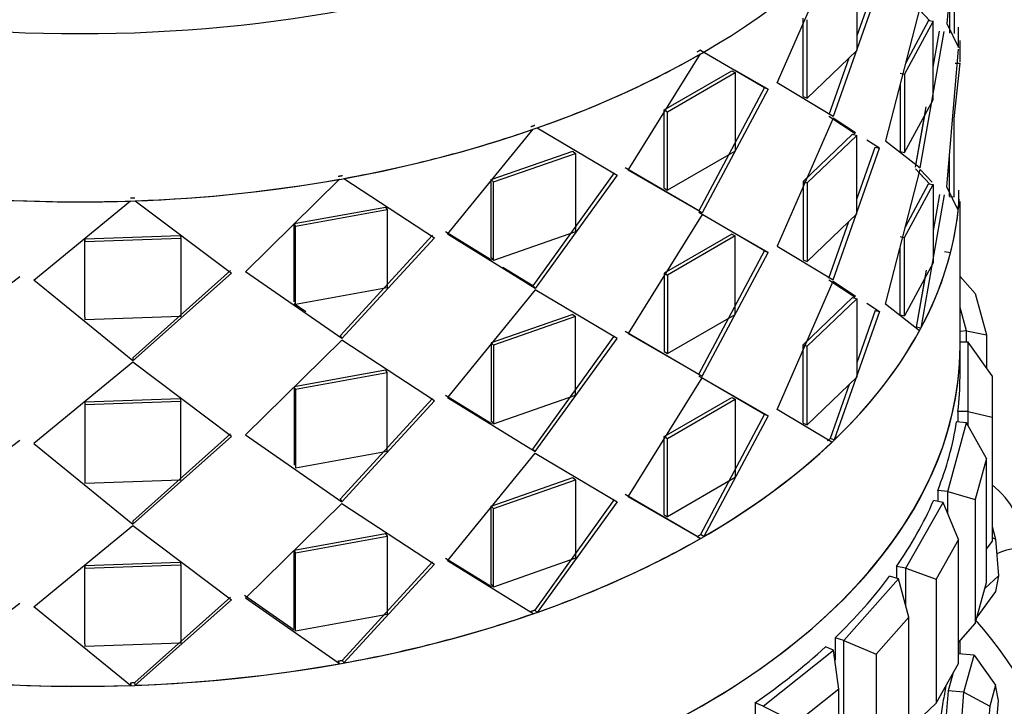
# Model space of a CAD drawing. Units: millimetres. Extents: x 0 to 1453, y 0 to 1728.
# Drawn here: x 185 to 210, y 574 to 591 of the extents above; entities that cross this region are included whole.
import ezdxf
from ezdxf import colors
from ezdxf.entities.mleader import LeaderData, LeaderLine
from ezdxf.math import Vec2, Vec3

# ---------------------------------------------------------------- set-up
doc = ezdxf.new("R2010")
doc.units = ezdxf.units.MM
doc.layers.add('DV7_Défaut', color=7, linetype='Continuous')
doc.layers.add('Défaut', color=7, linetype='Continuous')

# ---------------------------------------------------------------- blocks, each defined once
blk = doc.blocks.new('_DOT')
at = {"color": 0}
blk.add_line((0, 0), (-1, 0), dxfattribs=at)
at = {"color": 0, "const_width": 0.333}
blk.add_lwpolyline([(-0.1665, 0, 1), (0.1665, 0, 1)], format="xyb", close=True, dxfattribs=at)
blk = doc.blocks.new('SE6')
at = {"layer": 'DV7_Défaut', "color": 7, "linetype": 'Continuous'}
for p, q in [((208.444, 594.708), (208.155, 591.266)), ((208.444, 594.708), (208.155, 591.266)), ((203.912, 589.785), (205.281, 592.91)), ((203.912, 589.785), (205.281, 592.91)), ((208.339, 592.977), (208.339, 591.017)), ((208.339, 592.977), (208.339, 591.017)), ((205.904, 592.548), (205.904, 590.589)), ((206.472, 592.23), (205.311, 588.945)), ((206.472, 592.23), (205.311, 588.945)), ((206.363, 592.259), (205.904, 590.956)), ((206.363, 592.259), (205.904, 590.956)), ((205.904, 592.173), (205.904, 590.589)), ((208.22, 592.034), (208.22, 591.025)), ((208.22, 592.034), (208.22, 591.025)), ((207.488, 591.696), (206.618, 588.335)), ((207.488, 591.696), (206.618, 588.335)), ((207.732, 591.334), (207.374, 591.717)), ((204.563, 589.442), (204.563, 591.402)), ((204.563, 589.442), (204.563, 591.402)), ((207.732, 591.334), (207.467, 591.617)), ((204.663, 589.403), (204.663, 591.363)), ((204.663, 589.403), (204.663, 591.363)), ((207.814, 591.322), (207.1, 590)), ((207.814, 591.322), (207.1, 590)), ((207.697, 591.339), (207.118, 590.266)), ((207.697, 591.339), (207.118, 590.266)), ((207.697, 591.339), (207.814, 591.322)), ((207.697, 591.339), (207.814, 591.322)), ((207.814, 589.363), (207.814, 591.322)), ((207.814, 589.363), (207.814, 591.322)), ((208.155, 591.266), (208.444, 590.667)), ((208.155, 591.266), (208.444, 590.667)), ((208.444, 590.667), (208.446, 591.176)), ((208.444, 590.667), (208.446, 591.176)), ((207.488, 587.655), (208.091, 591.064)), ((207.488, 587.655), (208.091, 591.064)), ((207.814, 590.173), (207.973, 591.077)), ((207.814, 590.173), (207.973, 591.077)), ((208.484, 590.31), (208.484, 590.839)), ((208.484, 590.31), (208.484, 590.839)), ((200.192, 587.602), (201.999, 590.505)), ((200.192, 587.602), (201.999, 590.505)), ((201.997, 590.601), (203.598, 589.666)), ((201.997, 590.601), (203.598, 589.666)), ((205.904, 590.589), (204.663, 589.403)), ((205.904, 590.589), (204.663, 589.403)), ((205.709, 590.403), (205.209, 588.981)), ((205.709, 590.403), (205.209, 588.981)), ((208.155, 587.184), (208.444, 590.626)), ((208.155, 587.184), (208.444, 590.626)), ((208.339, 588.894), (208.484, 590.278)), ((208.339, 588.894), (208.484, 590.278)), ((208.364, 590.278), (208.484, 590.278)), ((208.364, 590.278), (208.484, 590.278)), ((201.089, 589.11), (202.777, 590.085)), ((201.089, 589.11), (202.777, 590.085)), ((201.169, 589.059), (202.866, 590.039)), ((201.169, 589.059), (202.866, 590.039)), ((202.777, 590.085), (202.866, 590.039)), ((202.777, 590.085), (202.866, 590.039)), ((202.848, 590.11), (203.692, 589.623)), ((202.848, 590.11), (203.692, 589.623)), ((202.866, 590.039), (202.866, 588.079)), ((206.987, 590.024), (207.1, 590)), ((206.987, 590.024), (207.1, 590)), ((207.1, 590), (207.1, 588.04)), ((207.1, 590), (207.1, 588.04)), ((203.598, 589.666), (201.956, 586.584)), ((203.598, 589.666), (201.956, 586.584)), ((202.866, 589.663), (202.866, 588.079)), ((203.598, 589.666), (203.692, 589.623)), ((203.598, 589.666), (203.692, 589.623)), ((205.311, 588.945), (203.912, 589.785)), ((205.311, 588.945), (203.912, 589.785)), ((206.987, 589.761), (206.987, 588.064)), ((206.987, 589.761), (206.987, 588.064)), ((203.692, 589.623), (202.041, 586.535)), ((203.692, 589.623), (202.041, 586.535)), ((204.563, 589.442), (204.663, 589.403)), ((204.563, 589.442), (204.663, 589.403)), ((207.1, 588.04), (207.814, 589.363)), ((207.1, 588.04), (207.814, 589.363)), ((207.374, 587.676), (207.64, 589.187)), ((201.089, 587.151), (201.089, 589.11)), ((201.089, 589.11), (201.169, 589.059)), ((201.089, 587.151), (201.089, 589.11)), ((201.089, 589.11), (201.169, 589.059)), ((201.169, 587.099), (201.169, 589.059)), ((201.169, 587.099), (201.169, 589.059)), ((205.863, 588.507), (205.209, 588.94)), ((207.374, 587.676), (207.602, 588.97)), ((205.311, 588.904), (203.912, 585.702)), ((205.311, 588.904), (203.912, 585.702)), ((205.876, 588.536), (205.311, 588.904)), ((205.876, 588.536), (205.311, 588.904)), ((208.339, 586.935), (208.339, 588.894)), ((208.339, 586.935), (208.339, 588.894)), ((195.675, 585.997), (197.816, 588.623)), ((195.675, 585.997), (197.816, 588.623)), ((197.915, 588.658), (199.911, 587.475)), ((197.915, 588.658), (199.911, 587.475)), ((205.798, 588.498), (204.563, 587.319)), ((205.798, 588.498), (204.563, 587.319)), ((205.904, 588.466), (204.663, 587.28)), ((205.904, 588.466), (204.663, 587.28)), ((205.798, 588.498), (205.904, 588.466)), ((205.798, 588.498), (205.904, 588.466)), ((205.904, 586.506), (205.904, 588.466)), ((205.904, 586.506), (205.904, 588.466)), ((206.472, 588.148), (206.156, 588.354)), ((206.472, 588.148), (206.156, 588.354)), ((206.618, 588.335), (207.488, 587.655)), ((206.618, 588.335), (207.488, 587.655)), ((196.765, 587.366), (198.808, 588.079)), ((196.765, 587.366), (198.808, 588.079)), ((196.822, 587.305), (198.876, 588.021)), ((196.822, 587.305), (198.876, 588.021)), ((198.808, 588.079), (198.876, 588.021)), ((198.808, 588.079), (198.876, 588.021)), ((198.876, 588.021), (198.876, 586.062)), ((198.876, 588.021), (198.876, 586.062)), ((202.866, 588.079), (201.169, 587.099)), ((202.866, 588.079), (201.169, 587.099)), ((205.311, 584.863), (206.472, 588.148)), ((205.311, 584.863), (206.472, 588.148)), ((205.904, 586.873), (206.363, 588.177)), ((205.904, 586.873), (206.363, 588.177)), ((206.363, 588.177), (206.472, 588.148)), ((206.363, 588.177), (206.472, 588.148)), ((206.987, 588.064), (207.1, 588.04)), ((206.987, 588.064), (207.1, 588.04)), ((208.22, 586.943), (208.22, 587.952)), ((208.22, 586.943), (208.22, 587.952)), ((199.838, 587.53), (197.804, 584.706)), ((199.838, 587.53), (197.804, 584.706)), ((199.911, 587.475), (197.866, 584.646)), ((199.911, 587.475), (197.866, 584.646)), ((201.956, 586.584), (200.117, 587.656)), ((201.956, 586.584), (200.117, 587.656)), ((202.041, 586.535), (200.192, 587.602)), ((202.041, 586.535), (200.192, 587.602)), ((206.618, 584.253), (207.488, 587.614)), ((206.618, 584.253), (207.488, 587.614)), ((207.374, 587.634), (207.732, 587.252)), ((207.467, 587.534), (207.732, 587.252)), ((207.488, 587.614), (207.784, 587.303)), ((207.488, 587.614), (207.784, 587.303)), ((190.625, 585.062), (192.974, 587.374)), ((190.625, 585.062), (192.974, 587.374)), ((193.085, 587.394), (195.351, 585.912)), ((193.085, 587.394), (195.351, 585.912)), ((196.765, 585.406), (196.765, 587.366)), ((196.765, 587.366), (196.822, 587.305)), ((196.765, 585.406), (196.765, 587.366)), ((196.765, 587.366), (196.822, 587.305)), ((196.822, 585.345), (196.822, 587.305)), ((196.822, 585.345), (196.822, 587.305)), ((204.563, 587.319), (204.563, 585.359)), ((204.563, 587.319), (204.663, 587.28)), ((204.563, 587.319), (204.563, 585.359)), ((204.563, 587.319), (204.663, 587.28)), ((204.663, 587.28), (204.663, 585.32)), ((204.663, 587.28), (204.663, 585.32)), ((207.1, 585.917), (207.814, 587.24)), ((207.1, 585.917), (207.814, 587.24)), ((207.118, 586.183), (207.697, 587.257)), ((207.118, 586.183), (207.697, 587.257)), ((207.697, 587.257), (207.814, 587.24)), ((207.697, 587.257), (207.814, 587.24)), ((207.814, 587.24), (207.814, 585.28)), ((201.089, 587.151), (201.169, 587.099)), ((201.089, 587.151), (201.169, 587.099)), ((208.091, 586.981), (207.505, 583.652)), ((208.091, 586.981), (207.505, 583.652)), ((207.973, 586.994), (207.814, 586.086)), ((207.973, 586.994), (207.814, 586.086)), ((208.441, 586.598), (208.155, 587.184)), ((208.441, 586.598), (208.155, 587.184)), ((208.448, 587.097), (208.448, 586.665)), ((208.448, 587.097), (208.448, 586.665)), ((185.334, 584.853), (187.754, 586.83)), ((185.334, 584.853), (187.754, 586.83)), ((187.871, 586.834), (190.274, 585.025)), ((187.871, 586.834), (190.274, 585.025)), ((207.814, 586.822), (207.814, 585.28)), ((208.22, 586.943), (208.339, 586.935)), ((208.22, 586.943), (208.339, 586.935)), ((208.484, 583.194), (208.484, 586.821)), ((191.844, 586.269), (194.123, 586.679)), ((191.844, 586.269), (194.123, 586.679)), ((191.874, 586.202), (194.165, 586.614)), ((191.874, 586.202), (194.165, 586.614)), ((194.123, 586.679), (194.165, 586.614)), ((194.123, 586.679), (194.165, 586.614)), ((194.165, 586.614), (194.165, 584.655)), ((194.165, 586.614), (194.165, 584.655)), ((202.041, 586.494), (200.192, 583.52)), ((202.041, 586.494), (200.192, 583.52)), ((201.956, 586.584), (202.041, 586.535)), ((201.956, 586.584), (202.041, 586.535)), ((203.598, 585.584), (201.956, 586.543)), ((203.598, 585.584), (201.956, 586.543)), ((203.692, 585.54), (202.041, 586.494)), ((203.692, 585.54), (202.041, 586.494)), ((204.663, 585.32), (205.904, 586.506)), ((204.663, 585.32), (205.904, 586.506)), ((208.448, 586.665), (208.407, 586.667)), ((208.448, 586.665), (208.407, 586.667)), ((191.844, 584.31), (191.844, 586.269)), ((191.844, 586.269), (191.874, 586.202)), ((191.844, 584.31), (191.844, 586.269)), ((191.844, 586.269), (191.874, 586.202)), ((205.209, 584.898), (205.709, 586.32)), ((205.209, 584.898), (205.709, 586.32)), ((186.612, 585.884), (188.995, 585.968)), ((186.612, 585.884), (188.995, 585.968)), ((188.995, 585.968), (189.008, 585.899)), ((188.995, 585.968), (189.008, 585.899)), ((191.874, 584.242), (191.874, 586.202)), ((191.874, 584.242), (191.874, 586.202)), ((195.302, 585.976), (192.994, 583.456)), ((195.302, 585.976), (192.994, 583.456)), ((196.771, 585.348), (195.625, 586.06)), ((196.771, 585.348), (195.625, 586.06)), ((197.866, 584.646), (195.675, 585.997)), ((197.866, 584.646), (195.675, 585.997)), ((198.876, 586.062), (196.822, 585.345)), ((198.876, 586.062), (196.822, 585.345)), ((202.777, 586.002), (201.089, 585.028)), ((202.777, 586.002), (201.089, 585.028)), ((202.777, 586.002), (202.866, 585.956)), ((202.777, 586.002), (202.866, 585.956)), ((186.612, 583.925), (186.612, 585.884)), ((186.612, 585.884), (186.613, 585.815)), ((186.612, 584.3), (186.612, 585.884)), ((186.612, 585.884), (186.613, 585.815)), ((186.613, 585.815), (189.008, 585.899)), ((186.613, 585.815), (189.008, 585.899)), ((186.613, 584.231), (186.613, 585.815)), ((186.613, 584.231), (186.613, 585.815)), ((189.008, 585.899), (189.008, 583.939)), ((189.008, 585.899), (189.008, 583.939)), ((195.351, 585.912), (193.029, 583.39)), ((195.351, 585.912), (193.029, 583.39)), ((202.866, 585.956), (201.169, 584.976)), ((202.866, 585.956), (201.169, 584.976)), ((202.866, 583.996), (202.866, 585.956)), ((202.866, 583.996), (202.866, 585.956)), ((206.987, 585.941), (207.1, 585.917)), ((206.987, 585.941), (207.1, 585.917)), ((207.1, 583.958), (207.1, 585.917)), ((207.1, 583.958), (207.1, 585.917)), ((201.956, 582.501), (203.598, 585.584)), ((201.956, 582.501), (203.598, 585.584)), ((202.041, 582.452), (203.692, 585.54)), ((202.041, 582.452), (203.692, 585.54)), ((203.598, 585.584), (203.692, 585.54)), ((203.598, 585.584), (203.692, 585.54)), ((203.912, 585.702), (205.311, 584.863)), ((203.912, 585.702), (205.311, 584.863)), ((206.987, 583.982), (206.987, 585.679)), ((206.987, 583.982), (206.987, 585.679)), ((208.098, 585.564), (208.248, 585.543)), ((196.765, 585.406), (196.822, 585.345)), ((196.765, 585.406), (196.822, 585.345)), ((204.563, 585.359), (204.663, 585.32)), ((204.563, 585.359), (204.663, 585.32)), ((207.814, 585.28), (207.1, 583.958)), ((207.814, 585.28), (207.1, 583.958)), ((190.254, 585.093), (187.805, 582.907)), ((190.254, 585.093), (187.805, 582.907)), ((190.274, 585.025), (187.813, 582.838)), ((190.274, 585.025), (187.813, 582.838)), ((193.029, 583.39), (190.625, 585.062)), ((193.029, 583.39), (190.625, 585.062)), ((197.804, 584.706), (197.056, 585.17)), ((197.804, 584.706), (197.056, 585.17)), ((201.089, 585.028), (201.169, 584.976)), ((201.089, 585.028), (201.089, 583.068)), ((201.089, 585.028), (201.089, 583.068)), ((201.089, 585.028), (201.169, 584.976)), ((207.642, 585.104), (207.391, 583.672)), ((184.986, 584.934), (182.54, 583.091)), ((184.986, 584.934), (182.54, 583.091)), ((187.813, 582.838), (185.334, 584.853)), ((187.813, 582.838), (185.334, 584.853)), ((201.169, 584.976), (201.169, 583.017)), ((201.169, 584.976), (201.169, 583.017)), ((203.912, 581.62), (205.311, 584.822)), ((203.912, 581.62), (205.311, 584.822)), ((205.209, 584.857), (205.863, 584.425)), ((205.209, 584.857), (205.863, 584.425)), ((205.311, 584.822), (205.876, 584.454)), ((205.311, 584.822), (205.876, 584.454)), ((207.605, 584.893), (207.391, 583.672)), ((208.863, 584.514), (208.484, 584.943)), ((194.165, 584.655), (191.874, 584.242)), ((194.165, 584.655), (191.874, 584.242)), ((197.866, 584.605), (195.675, 581.914)), ((197.866, 584.605), (195.675, 581.914)), ((197.804, 584.706), (197.866, 584.646)), ((197.804, 584.706), (197.866, 584.646)), ((199.911, 583.393), (197.866, 584.605)), ((199.911, 583.393), (197.866, 584.605)), ((208.863, 584.514), (209.144, 583.488)), ((192.137, 584.055), (191.842, 584.262)), ((192.137, 584.055), (191.842, 584.262)), ((204.563, 583.237), (205.798, 584.416)), ((204.563, 583.237), (205.798, 584.416)), ((204.663, 583.198), (205.904, 584.383)), ((204.663, 583.198), (205.904, 584.383)), ((205.798, 584.416), (205.904, 584.383)), ((205.798, 584.416), (205.904, 584.383)), ((205.904, 584.383), (205.904, 582.424)), ((206.156, 584.272), (206.472, 584.065)), ((206.156, 584.272), (206.472, 584.065)), ((207.471, 583.588), (206.618, 584.253)), ((207.471, 583.588), (206.618, 584.253)), ((206.472, 584.065), (205.341, 580.856)), ((206.472, 584.065), (205.341, 580.856)), ((206.363, 584.094), (205.904, 582.787)), ((206.363, 584.094), (205.904, 582.787)), ((205.904, 584.008), (205.904, 582.424)), ((206.363, 584.094), (206.472, 584.065)), ((206.363, 584.094), (206.472, 584.065)), ((208.646, 583.581), (208.484, 584.17)), ((186.612, 583.925), (186.613, 583.856)), ((186.612, 583.925), (186.613, 583.856)), ((189.008, 583.939), (186.613, 583.856)), ((189.008, 583.939), (186.613, 583.856)), ((198.808, 583.996), (196.765, 583.283)), ((198.808, 583.996), (196.765, 583.283)), ((198.876, 583.939), (196.822, 583.222)), ((198.876, 583.939), (196.822, 583.222)), ((198.808, 583.996), (198.876, 583.939)), ((198.808, 583.996), (198.876, 583.939)), ((198.876, 581.979), (198.876, 583.939)), ((198.876, 581.979), (198.876, 583.939)), ((201.169, 583.017), (202.866, 583.996)), ((201.169, 583.017), (202.866, 583.996)), ((206.987, 583.982), (207.1, 583.958)), ((206.987, 583.982), (207.1, 583.958)), ((200.117, 583.574), (201.956, 582.501)), ((200.117, 583.574), (201.956, 582.501)), ((200.192, 583.52), (202.041, 582.452)), ((200.192, 583.52), (202.041, 582.452)), ((207.505, 583.652), (207.391, 583.672)), ((207.505, 583.652), (207.391, 583.672)), ((208.646, 583.581), (208.484, 583.567)), ((208.646, 583.298), (208.646, 583.581)), ((208.646, 583.581), (209.144, 583.488)), ((193.029, 583.349), (190.625, 580.98)), ((193.029, 583.349), (190.625, 580.98)), ((192.994, 583.456), (193.029, 583.39)), ((192.994, 583.456), (193.029, 583.39)), ((195.351, 581.83), (193.029, 583.349)), ((195.351, 581.83), (193.029, 583.349)), ((196.765, 583.283), (196.765, 581.324)), ((196.765, 583.283), (196.822, 583.222)), ((196.765, 583.283), (196.765, 581.324)), ((196.765, 583.283), (196.822, 583.222)), ((197.804, 580.623), (199.838, 583.448)), ((197.804, 580.623), (199.838, 583.448)), ((197.866, 580.564), (199.911, 583.393)), ((197.866, 580.564), (199.911, 583.393)), ((208.684, 583.298), (208.484, 583.298)), ((208.684, 581.566), (208.684, 583.298)), ((209.284, 582.461), (208.684, 583.298)), ((209.144, 583.488), (209.144, 582.656)), ((196.822, 583.222), (196.822, 581.263)), ((196.822, 583.222), (196.822, 581.263)), ((201.089, 583.068), (201.169, 583.017)), ((201.089, 583.068), (201.169, 583.017)), ((204.563, 581.277), (204.563, 583.237)), ((204.563, 583.237), (204.663, 583.198)), ((204.563, 581.277), (204.563, 583.237)), ((204.563, 583.237), (204.663, 583.198)), ((204.663, 581.238), (204.663, 583.198)), ((204.663, 581.238), (204.663, 583.198)), ((208.484, 582.432), (208.484, 583.194)), ((208.484, 582.432), (208.484, 583.194)), ((187.813, 582.797), (185.334, 580.77)), ((187.813, 582.797), (185.334, 580.77)), ((187.805, 582.907), (187.813, 582.838)), ((187.805, 582.907), (187.813, 582.838)), ((190.274, 580.943), (187.813, 582.797)), ((190.274, 580.943), (187.813, 582.797)), ((194.123, 582.597), (191.844, 582.187)), ((194.123, 582.597), (191.844, 582.187)), ((194.165, 582.532), (191.874, 582.12)), ((194.165, 582.532), (191.874, 582.12)), ((194.123, 582.597), (194.165, 582.532)), ((194.123, 582.597), (194.165, 582.532)), ((194.165, 580.572), (194.165, 582.532)), ((194.165, 580.572), (194.165, 582.532)), ((200.192, 579.437), (202.041, 582.411)), ((200.192, 579.437), (202.041, 582.411)), ((201.956, 582.46), (203.598, 581.501)), ((201.956, 582.46), (203.598, 581.501)), ((202.041, 582.411), (203.692, 581.458)), ((202.041, 582.411), (203.692, 581.458)), ((205.904, 582.424), (204.663, 581.238)), ((205.904, 582.424), (204.663, 581.238)), ((209.284, 582.461), (209.284, 581.422)), ((191.844, 582.187), (191.844, 580.227)), ((191.844, 582.187), (191.874, 582.12)), ((191.844, 582.187), (191.844, 580.227)), ((191.844, 582.187), (191.874, 582.12)), ((191.874, 582.12), (191.874, 580.16)), ((191.874, 582.12), (191.874, 580.16)), ((205.712, 582.24), (205.239, 580.892)), ((205.712, 582.24), (205.239, 580.892)), ((188.995, 581.885), (186.612, 581.802)), ((188.995, 581.885), (186.612, 581.802)), ((186.612, 581.802), (186.612, 579.842)), ((186.612, 581.802), (186.613, 581.733)), ((186.612, 581.802), (186.612, 579.842)), ((186.612, 581.802), (186.613, 581.733)), ((189.008, 581.816), (186.613, 581.733)), ((189.008, 581.816), (186.613, 581.733)), ((188.995, 581.885), (189.008, 581.816)), ((188.995, 581.885), (189.008, 581.816)), ((189.008, 579.857), (189.008, 581.816)), ((189.008, 579.857), (189.008, 581.816)), ((192.994, 579.373), (195.302, 581.893)), ((192.994, 579.373), (195.302, 581.893)), ((193.029, 579.307), (195.351, 581.83)), ((193.029, 579.307), (195.351, 581.83)), ((195.625, 581.977), (196.771, 581.265)), ((195.625, 581.977), (196.771, 581.265)), ((195.675, 581.914), (197.866, 580.564)), ((195.675, 581.914), (197.866, 580.564)), ((196.822, 581.263), (198.876, 581.979)), ((196.822, 581.263), (198.876, 581.979)), ((201.089, 580.945), (202.777, 581.92)), ((201.089, 580.945), (202.777, 581.92)), ((201.169, 580.894), (202.866, 581.874)), ((201.169, 580.894), (202.866, 581.874)), ((202.777, 581.92), (202.866, 581.874)), ((202.777, 581.92), (202.866, 581.874)), ((202.866, 581.874), (202.866, 579.914)), ((186.613, 581.733), (186.613, 579.773)), ((186.613, 581.733), (186.613, 579.773)), ((205.281, 580.799), (203.912, 581.62)), ((205.281, 580.799), (203.912, 581.62)), ((208.684, 581.566), (208.433, 581.566)), ((208.433, 581.566), (208.433, 581.301)), ((208.433, 581.566), (208.433, 581.301)), ((208.684, 581.213), (208.684, 581.566)), ((208.684, 581.566), (209.284, 581.422)), ((196.765, 581.324), (196.822, 581.263)), ((196.765, 581.324), (196.822, 581.263)), ((203.598, 581.501), (201.997, 578.49)), ((203.598, 581.501), (201.997, 578.49)), ((203.692, 581.458), (202.082, 578.441)), ((203.692, 581.458), (202.082, 578.441)), ((202.866, 581.498), (202.866, 579.914)), ((203.598, 581.501), (203.692, 581.458)), ((203.598, 581.501), (203.692, 581.458)), ((208.646, 581.282), (208.397, 581.305)), ((209.284, 581.422), (209.284, 578.32)), ((204.563, 581.277), (204.663, 581.238)), ((204.563, 581.277), (204.663, 581.238)), ((208.176, 579.571), (208.646, 581.282)), ((209.144, 580.396), (208.646, 581.282)), ((182.54, 579.008), (184.986, 580.852)), ((182.54, 579.008), (184.986, 580.852)), ((187.805, 578.824), (190.254, 581.011)), ((187.805, 578.824), (190.254, 581.011)), ((187.813, 578.755), (190.274, 580.943)), ((187.813, 578.755), (190.274, 580.943)), ((190.625, 580.98), (193.029, 579.307)), ((190.625, 580.98), (193.029, 579.307)), ((201.089, 578.986), (201.089, 580.945)), ((201.089, 580.945), (201.169, 580.894)), ((201.089, 578.986), (201.089, 580.945)), ((201.089, 580.945), (201.169, 580.894)), ((201.169, 578.934), (201.169, 580.894)), ((201.169, 578.934), (201.169, 580.894)), ((205.341, 580.856), (205.239, 580.892)), ((205.341, 580.856), (205.239, 580.892)), ((185.334, 580.77), (187.813, 578.755)), ((185.334, 580.77), (187.813, 578.755)), ((191.874, 580.16), (194.165, 580.572)), ((191.874, 580.16), (194.165, 580.572)), ((197.804, 580.623), (197.866, 580.564)), ((197.804, 580.623), (197.866, 580.564)), ((195.675, 577.832), (197.866, 580.523)), ((195.675, 577.832), (197.866, 580.523)), ((197.866, 580.523), (199.911, 579.31)), ((197.866, 580.523), (199.911, 579.31)), ((209.144, 580.396), (208.863, 579.369)), ((209.144, 577.293), (209.144, 580.396)), ((186.612, 579.842), (186.613, 579.773)), ((186.612, 579.842), (186.613, 579.773)), ((186.613, 579.773), (189.008, 579.857)), ((186.613, 579.773), (189.008, 579.857)), ((196.765, 579.201), (198.808, 579.914)), ((196.765, 579.201), (198.808, 579.914)), ((196.822, 579.14), (198.876, 579.856)), ((196.822, 579.14), (198.876, 579.856)), ((198.808, 579.914), (198.876, 579.856)), ((198.808, 579.914), (198.876, 579.856)), ((198.876, 579.856), (198.876, 577.897)), ((198.876, 579.856), (198.876, 577.897)), ((202.866, 579.914), (201.169, 578.934)), ((202.866, 579.914), (201.169, 578.934)), ((208.176, 579.571), (207.928, 579.594)), ((207.928, 579.594), (207.928, 579.32)), ((207.928, 579.594), (207.928, 579.32)), ((208.176, 579.018), (208.176, 579.571)), ((208.176, 579.571), (208.863, 579.369)), ((192.994, 579.373), (193.029, 579.307)), ((192.994, 579.373), (193.029, 579.307)), ((199.838, 579.365), (197.853, 576.605)), ((199.838, 579.365), (197.853, 576.605)), ((201.915, 578.443), (200.117, 579.491)), ((201.915, 578.443), (200.117, 579.491)), ((201.999, 578.393), (200.192, 579.437)), ((201.999, 578.393), (200.192, 579.437)), ((208.061, 579.295), (207.822, 579.339)), ((208.863, 579.369), (208.863, 576.267)), ((190.625, 576.897), (193.029, 579.266)), ((190.625, 576.897), (193.029, 579.266)), ((193.029, 579.266), (195.351, 577.747)), ((193.029, 579.266), (195.351, 577.747)), ((196.765, 577.241), (196.765, 579.201)), ((196.765, 579.201), (196.822, 579.14)), ((196.765, 577.241), (196.765, 579.201)), ((196.765, 579.201), (196.822, 579.14)), ((196.822, 577.18), (196.822, 579.14)), ((196.822, 577.18), (196.822, 579.14)), ((199.911, 579.31), (197.915, 576.546)), ((199.911, 579.31), (197.915, 576.546)), ((207.134, 577.647), (208.061, 579.295)), ((208.446, 578.368), (208.061, 579.295)), ((201.089, 578.986), (201.169, 578.934)), ((201.089, 578.986), (201.169, 578.934)), ((185.334, 576.688), (187.813, 578.714)), ((185.334, 576.688), (187.813, 578.714)), ((187.805, 578.824), (187.813, 578.755)), ((187.805, 578.824), (187.813, 578.755)), ((187.813, 578.714), (190.274, 576.86)), ((187.813, 578.714), (190.274, 576.86)), ((209.284, 578.696), (209.372, 578.376)), ((191.844, 578.104), (194.123, 578.514)), ((191.844, 578.104), (194.123, 578.514)), ((191.874, 578.037), (194.165, 578.449)), ((191.874, 578.037), (194.165, 578.449)), ((194.123, 578.514), (194.165, 578.449)), ((194.123, 578.514), (194.165, 578.449)), ((194.165, 578.449), (194.165, 576.49)), ((194.165, 578.449), (194.165, 576.49)), ((201.915, 578.443), (201.999, 578.393)), ((201.915, 578.443), (201.999, 578.393)), ((202.082, 578.441), (201.997, 578.49)), ((202.082, 578.441), (201.997, 578.49)), ((208.446, 578.368), (207.89, 577.38)), ((208.446, 575.266), (208.446, 578.368)), ((209.284, 578.415), (209.372, 578.376)), ((209.372, 578.376), (209.444, 577.459)), ((191.844, 576.145), (191.844, 578.104)), ((191.844, 578.104), (191.874, 578.037)), ((191.844, 576.145), (191.844, 578.104)), ((191.844, 578.104), (191.874, 578.037)), ((209.144, 578.124), (209.284, 578.32)), ((191.874, 576.077), (191.874, 578.037)), ((191.874, 576.077), (191.874, 578.037)), ((196.77, 577.183), (195.625, 577.895)), ((196.77, 577.183), (195.625, 577.895)), ((198.876, 577.897), (196.822, 577.18)), ((198.876, 577.897), (196.822, 577.18)), ((186.612, 577.72), (188.995, 577.803)), ((186.612, 577.72), (188.995, 577.803)), ((186.612, 575.76), (186.612, 577.72)), ((186.612, 577.72), (186.613, 577.65)), ((186.612, 575.76), (186.612, 577.72)), ((186.612, 577.72), (186.613, 577.65)), ((186.613, 577.65), (189.008, 577.734)), ((186.613, 577.65), (189.008, 577.734)), ((186.613, 576.066), (186.613, 577.65)), ((186.613, 576.066), (186.613, 577.65)), ((188.995, 577.803), (189.008, 577.734)), ((188.995, 577.803), (189.008, 577.734)), ((189.008, 577.734), (189.008, 575.774)), ((189.008, 577.734), (189.008, 575.774)), ((195.302, 577.811), (193.049, 575.348)), ((195.302, 577.811), (193.049, 575.348)), ((195.351, 577.747), (193.085, 575.282)), ((195.351, 577.747), (193.085, 575.282)), ((197.816, 576.511), (195.675, 577.832)), ((197.816, 576.511), (195.675, 577.832)), ((207.134, 577.647), (206.895, 577.692)), ((206.895, 577.692), (206.895, 577.399)), ((206.895, 577.692), (206.895, 577.399)), ((207.134, 576.697), (207.134, 577.647)), ((207.134, 577.647), (207.89, 577.38)), ((205.584, 575.841), (206.946, 577.384)), ((206.946, 577.384), (206.722, 577.45)), ((207.208, 576.429), (206.946, 577.384)), ((207.89, 577.38), (207.89, 574.277)), ((209.103, 577.143), (209.444, 577.459)), ((209.444, 577.459), (209.372, 577.069)), ((196.765, 577.241), (196.822, 577.18)), ((196.765, 577.241), (196.822, 577.18)), ((208.863, 576.267), (209.144, 577.293)), ((190.254, 576.928), (187.863, 574.791)), ((190.254, 576.928), (187.863, 574.791)), ((191.842, 576.097), (190.602, 576.965)), ((191.842, 576.097), (190.602, 576.965)), ((192.974, 575.262), (190.625, 576.897)), ((192.974, 575.262), (190.625, 576.897)), ((209.372, 577.069), (208.907, 576.429)), ((184.986, 576.769), (182.597, 574.967)), ((184.986, 576.769), (182.597, 574.967)), ((187.754, 574.718), (185.334, 576.688)), ((187.754, 574.718), (185.334, 576.688)), ((190.274, 576.86), (187.871, 574.722)), ((190.274, 576.86), (187.871, 574.722)), ((194.165, 576.49), (191.874, 576.077)), ((194.165, 576.49), (191.874, 576.077)), ((197.754, 576.571), (197.816, 576.511)), ((197.754, 576.571), (197.816, 576.511)), ((197.915, 576.546), (197.853, 576.605)), ((197.915, 576.546), (197.853, 576.605)), ((207.208, 576.429), (206.391, 575.503)), ((207.208, 573.326), (207.208, 576.429)), ((208.446, 575.795), (208.863, 576.267)), ((205.584, 575.841), (205.36, 575.907)), ((205.36, 575.907), (205.36, 575.351)), ((205.36, 575.907), (205.36, 575.351)), ((186.612, 575.76), (186.613, 575.691)), ((186.612, 575.76), (186.613, 575.691)), ((189.008, 575.774), (186.613, 575.691)), ((189.008, 575.774), (186.613, 575.691)), ((205.326, 575.599), (205.123, 575.684)), ((205.584, 571.759), (205.584, 575.841)), ((205.584, 575.841), (206.391, 575.503)), ((208.484, 575.504), (208.484, 575.838)), ((208.484, 575.504), (208.484, 575.838)), ((203.563, 574.197), (205.326, 575.599)), ((205.459, 574.625), (205.326, 575.599)), ((206.391, 575.503), (206.391, 572.4)), ((208.834, 575.472), (208.446, 575.507)), ((208.581, 574.55), (208.834, 575.472)), ((208.834, 575.472), (209.372, 574.73)), ((192.938, 575.328), (192.974, 575.262)), ((192.938, 575.328), (192.974, 575.262)), ((193.085, 575.282), (193.049, 575.348)), ((193.085, 575.282), (193.049, 575.348)), ((207.89, 574.277), (208.446, 575.266)), ((208.301, 575.008), (208.186, 574.586)), ((187.748, 574.787), (187.755, 574.718)), ((187.748, 574.787), (187.755, 574.718)), ((187.871, 574.722), (187.863, 574.791)), ((187.871, 574.722), (187.863, 574.791)), ((209.372, 574.73), (209.228, 574.203)), ((209.444, 574.34), (209.372, 574.73)), ((205.459, 574.625), (204.401, 573.784)), ((205.459, 571.522), (205.459, 574.625)), ((208.186, 574.586), (208.122, 573.784)), ((208.581, 574.55), (208.186, 574.586)), ((208.454, 572.946), (208.581, 574.55)), ((208.581, 574.55), (209.228, 574.203)), ((203.563, 574.197), (203.36, 574.283)), ((203.36, 574.283), (203.36, 570.2)), ((203.36, 574.283), (203.36, 570.2)), ((203.563, 574.197), (204.401, 573.784)), ((207.208, 573.634), (207.89, 574.277)), ((209.228, 574.203), (209.155, 573.287)), ((209.372, 573.424), (209.444, 574.34))]:
    blk.add_line(p, q, dxfattribs=at)
for centre, start, end in [((208.077, 578.139), 0.992, 52.8878), ((210.212, 576.178), 355.386, 113.9004)]:
    blk.add_arc(centre, 2, start, end, dxfattribs=at)
for centre, major_axis, start_param, end_param in [((186.484, 603.715), (-22, 0), 0.287425, 2.854168), ((186.484, 603.715), (22, 0), 3.429017, 5.995761), ((186.484, 603.715), (22, 0), 3.429017, 5.995761), ((186.484, 599.51), (22, 0), 3.141593, 6.283185), ((186.484, 599.51), (22, 0), -1.024413, -0.788044), ((186.484, 599.51), (22, 0), -1.024413, -0.788044), ((186.484, 599.51), (22, 0), 5.017111, 5.25348), ((186.484, 599.51), (22, 0), 5.017111, 5.25348), ((186.484, 599.51), (22, 0), 4.77545, 5.011819), ((186.484, 599.51), (22, 0), 4.77545, 5.011819), ((186.484, 599.51), (22, 0), 4.533789, 4.770158), ((186.484, 599.51), (22, 0), 4.533789, 4.770158), ((186.484, 587.398), (-22, 0), 0.166483, 3.100196), ((186.484, 587.399), (22, 0), 5.983755, 6.220124), ((186.484, 587.399), (22, 0), 5.983755, 6.220124), ((186.484, 587.399), (22, 0), 5.742094, 5.978463), ((186.484, 587.399), (22, 0), 5.742094, 5.978463), ((186.484, 583.194), (22, 0), 3.141593, 6.283185), ((186.484, 583.194), (-22, 0), 0, 3.141593), ((186.484, 583.194), (-22, 0), 0, 3.141593), ((186.484, 582.432), (-22, 0), 3.073358, 3.141593), ((186.484, 582.432), (-22, 0), 3.073358, 3.141593), ((186.484, 582.432), (22, 0), 6.057871, 6.19434), ((186.484, 582.432), (22, 0), 6.057871, 6.19434), ((186.484, 587.399), (22, 0), -0.782752, -0.546383), ((186.484, 587.399), (22, 0), -0.782752, -0.546383), ((186.484, 582.432), (22, 0), -0.382394, -0.245925), ((186.484, 582.432), (22, 0), -0.382394, -0.245925), ((186.484, 587.399), (22, 0), -1.024413, -0.788044), ((186.484, 587.399), (22, 0), -1.024413, -0.788044), ((186.484, 582.432), (22, 0), -0.539474, -0.403004), ((186.484, 582.432), (22, 0), -0.539474, -0.403004), ((186.484, 569.939), (-25, 0), 0, 3.603442), ((186.484, 587.399), (22, 0), 5.017111, 5.25348), ((186.484, 587.399), (22, 0), 5.017111, 5.25348), ((186.484, 582.432), (22, 0), -0.696553, -0.560084), ((186.484, 582.432), (22, 0), -0.696553, -0.560084), ((186.484, 587.399), (22, 0), 4.77545, 5.011819), ((186.484, 587.399), (22, 0), 4.77545, 5.011819), ((186.484, 587.399), (-22, 0), 1.392197, 1.628566), ((186.484, 587.399), (-22, 0), 1.392197, 1.628566)]:
    blk.add_ellipse(centre, major_axis=major_axis, ratio=0.57735, start_param=start_param, end_param=end_param, dxfattribs=at)
for points in [[(201.997, 590.601), (201.956, 590.578), (201.915, 590.554)], [(201.997, 590.601), (201.956, 590.578), (201.915, 590.554)], [(197.853, 588.717), (197.804, 588.7), (197.754, 588.682)], [(197.853, 588.717), (197.804, 588.7), (197.754, 588.682)], [(193.049, 587.46), (192.994, 587.45), (192.938, 587.44)], [(193.049, 587.46), (192.994, 587.45), (192.938, 587.44)], [(187.863, 586.903), (187.805, 586.901), (187.748, 586.899)], [(187.863, 586.903), (187.805, 586.901), (187.748, 586.899)], [(205.179, 580.835), (205.209, 580.863), (205.239, 580.892)], [(205.179, 580.835), (205.209, 580.863), (205.239, 580.892)], [(201.915, 578.443), (201.956, 578.466), (201.997, 578.49)], [(201.915, 578.443), (201.956, 578.466), (201.997, 578.49)], [(197.754, 576.571), (197.804, 576.588), (197.853, 576.605)], [(197.754, 576.571), (197.804, 576.588), (197.853, 576.605)], [(192.938, 575.328), (192.994, 575.338), (193.049, 575.348)], [(192.938, 575.328), (192.994, 575.338), (193.049, 575.348)], [(187.748, 574.787), (187.805, 574.789), (187.863, 574.791)], [(187.748, 574.787), (187.805, 574.789), (187.863, 574.791)]]:
    blk.add_open_spline(points, degree=2, dxfattribs=at)
for knots in [[0, 0, 0, 0, 0.268852, 0.268852, 0.268852, 0.546425, 0.546425, 0.546425, 0.824231, 0.824231, 0.824231, 1, 1, 1, 1], [0, 0, 0, 0, 0.2688525, 0.2688525, 0.2688525, 0.5464252, 0.5464252, 0.5464252, 0.8242313, 0.8242313, 0.8242313, 1, 1, 1, 1]]:
    blk.add_open_spline([(208.132, 574.708), (208.107, 574.584), (208.081, 574.445), (208.058, 574.3), (208.034, 574.15), (208.012, 573.991), (207.995, 573.836), (207.978, 573.681), (207.965, 573.524), (207.957, 573.38), (207.953, 573.288), (207.95, 573.2), (207.95, 573.118)], degree=3, knots=knots, dxfattribs=at)

msp = doc.modelspace()

# ---------------------------------------------------------------- block references
at = {"layer": 'Défaut'}
msp.add_blockref('SE6', (0, 0), dxfattribs=at)

# ---------------------------------------------------------------- leaders
at = {"layer": 'Défaut', "color": 7, "linetype": 'Continuous'}
ml = msp.add_multileader_mtext('Standard', dxfattribs=at)
ml.set_content('{\\pxsm0.9;\\fSolid Edge ISO|b1||i0||c0|p34;\\W1.;22/05/2014\\P}', color=256)
ml.set_leader_properties()
ml.set_arrow_properties(name='DOT')
ml.build(insert=Vec2(0, 0))
ml.multileader.update_dxf_attribs({"leader_type": 0, "dogleg_length": 0, "arrow_head_size": 12})
ctx = ml.context
ctx.base_point, ctx.char_height, ctx.arrow_head_size, ctx.landing_gap_size = Vec3(1139.398, 1721.048), 12, 12, 4.2
notes = []
notes.append((ctx, [(0, (0, 0, 0), (0, 0), (1, 0), 1, [])]))
ctx.mtext.insert = Vec3(1141.398, 1727.168)
ml = msp.add_multileader_mtext('Standard', dxfattribs=at)
ml.set_content('{\\pxsm0.9;\\fArial|b1||i0||c0|p34;\\W1.;112BG\\P}', color=256)
ml.set_leader_properties()
ml.set_arrow_properties(name='DOT')
ml.build(insert=Vec2(0, 0))
ml.multileader.update_dxf_attribs({"leader_type": 0, "dogleg_length": 0, "arrow_head_size": 12})
ctx = ml.context
ctx.base_point, ctx.char_height, ctx.arrow_head_size, ctx.landing_gap_size = Vec3(420.271, 1720.881), 12, 12, 4.2
notes.append((ctx, [(0, (0, 0, 0), (0, 0), (1, 0), 1, [])]))
ctx.mtext.insert = Vec3(422.271, 1726.983)
for ctx, leaders in notes:
    for number, flags, end, landing, length, lines in leaders:
        leader = LeaderData()
        leader.index, (leader.has_last_leader_line, leader.has_dogleg_vector, leader.attachment_direction) = number, flags
        leader.last_leader_point, leader.dogleg_vector, leader.dogleg_length = Vec3(end), Vec3(landing), length
        for number, points, colour, breaks in lines:
            line = LeaderLine()
            line.index, line.vertices, line.color, line.breaks = number, Vec3.list(points), colors.encode_raw_color(colour), breaks
            leader.lines.append(line)
        ctx.leaders.append(leader)

doc.saveas('drawing.dxf')
